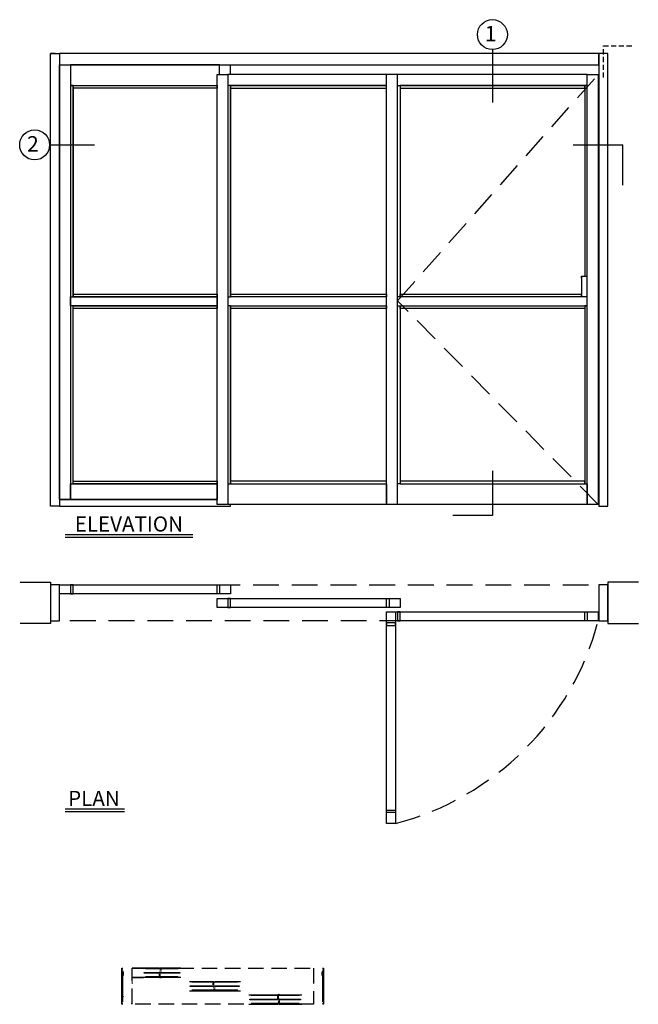
# Model space of a CAD drawing. Extents: x 525 to 846, y -5 to 186.
# Drawn here: x 525 to 645, y -5 to 186 of the extents above; entities that cross this region are included whole.
import ezdxf

# ---------------------------------------------------------------- set-up
doc = ezdxf.new("R2010")
doc.units = 0
doc.header["$LTSCALE"] = 2
doc.header["$MEASUREMENT"] = 0
for name, pattern in [('DASHEDX2', [1.5, 1, -0.5]), ('HIDDEN', [0.075, 0.05, -0.025]), ('HIDDENX2', [0.75, 0.5, -0.25])]:
    doc.linetypes.add(name, pattern=pattern)
doc.layers.get('0').update_dxf_attribs({"linetype": 'CONTINUOUS'})
doc.layers.add('Dashed', color=3, linetype='DASHEDX2')
doc.layers.add('DIM', color=7, linetype='CONTINUOUS')
doc.styles.get("Standard").update_dxf_attribs({"font": 'romans.shx', "width": 1.125})

msp = doc.modelspace()

# ---------------------------------------------------------------- linework, layer by layer
for p, q in [((531.7, 179.31), (530.83, 179.31)), ((533.68, 86.15), (558.39, 86.15)), ((533.68, 85.63), (558.39, 85.63)), ((533.68, 32.99), (545.14, 32.99)), ((533.68, 32.48), (545.14, 32.48)), ((544.61, -4.86), (544.61, 2.14)), ((583.75, -4.86), (583.75, 2.14))]:
    msp.add_line(p, q)
at = {"ltscale": 0.5}
for p, q in [((616.45, 180.05), (616.45, 169.78)), ((530.63, 161.59), (539.36, 161.59)), ((632.13, 161.59), (641.7, 161.59)), ((641.7, 153.8), (641.7, 161.59)), ((616.45, 98.48), (616.45, 89.8)), ((616.45, 89.8), (608.78, 89.8))]:
    msp.add_line(p, q, dxfattribs=at)
at = {"color": 7, "linetype": 'Continuous'}
for p, q in [((633.7, 136.13), (633.7, 132.23)), ((633.75, 136.18), (634.83, 136.18))]:
    msp.add_line(p, q, dxfattribs=at)
at = {"color": 7, "linetype": 'Continuous', "lineweight": 15}
for p, q in [((546.61, 2.13), (546.61, -0.9)), ((544.86, 1.67), (544.86, -4.39)), ((544.94, 0.7), (544.94, 1.43)), ((583.42, 0.7), (583.42, 1.43)), ((583.5, 1.67), (583.5, -4.39)), ((546.61, -1.81), (546.61, -4.84)), ((544.94, -3.39), (544.93, -3.4)), ((544.93, -3.4), (544.94, -3.41)), ((579.49, -3.07), (579.5, -3.07))]:
    msp.add_line(p, q, dxfattribs=at)
for points in [[(530.83, 179.31), (532.58, 179.31), (532.58, 91.62), (530.83, 91.62)], [(637.08, 179.31), (532.58, 179.31), (532.58, 177.09), (637.08, 177.09)], [(638.83, 179.31), (637.08, 179.31), (637.08, 91.62), (638.83, 91.62)], [(532.58, 177.09), (534.7, 177.09), (534.7, 92.93), (532.58, 92.93)], [(563.08, 175.21), (565.2, 175.21), (565.2, 91.93), (563.08, 91.93)], [(634.83, 175.21), (636.95, 175.21), (636.95, 91.93), (634.83, 91.93)], [(535.2, 173.09), (534.7, 173.09), (534.7, 132.18), (535.2, 132.18)], [(563.08, 172.59), (535.2, 172.59), (535.2, 173.09), (563.08, 173.09)], [(565.7, 173.09), (565.2, 173.09), (565.2, 132.18), (565.7, 132.18)], [(595.95, 173.09), (565.7, 173.09), (565.7, 172.59), (595.95, 172.59)], [(598.08, 173.09), (598.58, 173.09), (598.58, 132.18), (598.08, 132.18)], [(634.33, 173.09), (598.58, 173.09), (598.58, 172.59), (634.33, 172.59)], [(634.83, 173.09), (634.33, 173.09), (634.33, 136.18), (634.83, 136.18)], [(534.7, 132.18), (563.08, 132.18), (563.08, 130.43), (534.7, 130.43)], [(563.08, 132.18), (535.2, 132.18), (535.2, 132.68), (563.08, 132.68)], [(595.95, 132.18), (565.7, 132.18), (565.7, 132.68), (595.95, 132.68)], [(633.7, 132.18), (598.58, 132.18), (598.58, 132.68), (633.7, 132.68)], [(535.2, 130.43), (534.7, 130.43), (534.7, 95.93), (535.2, 95.93)], [(563.08, 129.93), (535.2, 129.93), (535.2, 130.43), (563.08, 130.43)], [(565.7, 130.43), (565.2, 130.43), (565.2, 95.93), (565.7, 95.93)], [(595.95, 129.93), (565.7, 129.93), (565.7, 130.43), (595.95, 130.43)], [(598.58, 95.93), (598.08, 95.93), (598.08, 130.43), (598.58, 130.43)], [(634.33, 129.93), (598.58, 129.93), (598.58, 130.43), (634.33, 130.43)], [(634.83, 130.43), (634.33, 130.43), (634.33, 95.93), (634.83, 95.93)], [(563.08, 95.93), (535.2, 95.93), (535.2, 96.43), (563.08, 96.43)], [(595.95, 96.43), (565.7, 96.43), (565.7, 95.93), (595.95, 95.93)], [(634.33, 96.43), (598.58, 96.43), (598.58, 95.93), (634.33, 95.93)], [(532.58, 76.39), (530.83, 76.39), (530.83, 69.39), (532.58, 69.39)], [(565.7, 74.64), (532.58, 74.64), (532.58, 76.39), (565.7, 76.39)], [(534.7, 74.64), (535.2, 74.64), (535.2, 76.39), (534.7, 76.39)], [(563.58, 74.64), (563.08, 74.64), (563.08, 76.39), (563.58, 76.39)], [(638.83, 76.39), (637.08, 76.39), (637.08, 69.39), (638.83, 69.39)], [(598.58, 72.01), (563.08, 72.01), (563.08, 73.76), (598.58, 73.76)], [(565.2, 72.01), (565.7, 72.01), (565.7, 73.76), (565.2, 73.76)], [(596.45, 72.01), (595.95, 72.01), (595.95, 73.76), (596.45, 73.76)], [(636.95, 69.39), (595.95, 69.39), (595.95, 71.14), (636.95, 71.14)], [(595.95, 30.14), (595.95, 71.14), (597.7, 71.14), (597.7, 30.14)], [(598.08, 69.39), (598.58, 69.39), (598.58, 71.14), (598.08, 71.14)], [(634.83, 69.39), (634.33, 69.39), (634.33, 71.14), (634.83, 71.14)], [(595.95, 69.01), (595.95, 68.51), (597.7, 68.51), (597.7, 69.01)], [(595.95, 32.26), (595.95, 32.76), (597.7, 32.76), (597.7, 32.26)]]:
    msp.add_lwpolyline(points, close=True)
for points in [[(563.58, 175.21), (563.58, 177.09), (534.7, 177.09), (534.7, 173.09), (563.08, 173.09)], [(563.58, 175.21), (563.58, 177.09)], [(565.7, 175.21), (565.7, 177.09)], [(565.7, 173.09), (595.95, 173.09), (595.95, 175.21), (565.2, 175.21)], [(598.58, 173.09), (634.83, 173.09), (634.83, 175.21), (595.95, 175.21)], [(595.95, 91.93), (595.95, 175.21)], [(598.08, 91.93), (598.08, 175.21)], [(535.2, 173.09), (535.2, 132.18)], [(565.7, 173.09), (565.7, 132.18)], [(565.7, 130.43), (595.95, 130.43), (595.95, 132.18), (565.7, 132.18)], [(598.58, 130.43), (634.83, 130.43), (634.83, 132.18), (598.58, 132.18)], [(565.7, 130.43), (565.7, 95.93)], [(534.7, 92.93), (534.7, 95.93), (563.08, 95.93), (563.08, 92.93), (534.7, 92.93)], [(565.2, 95.93), (595.95, 95.93), (595.95, 91.93), (565.2, 91.93)], [(598.58, 95.93), (634.83, 95.93), (634.83, 91.93), (595.95, 91.93)], [(532.58, 92.93), (563.08, 92.93)], [(532.58, 91.62), (565.7, 91.62), (565.7, 91.93)], [(524.93, 76.89), (530.83, 76.89), (530.83, 68.89), (524.93, 68.89)], [(644.73, 76.89), (638.83, 76.89), (638.83, 68.89), (644.73, 68.89)], [(551.96, 2.14), (546.61, 2.14)], [(546.61, 2.14), (548.86, 2.14)], [(551.98, 2.02), (549.24, 2.02)], [(553.53, 2.14), (552.16, 2.14)], [(555.57, 2.02), (552.18, 2.02)], [(556.05, 2.14), (552.39, 2.14)], [(551.95, 0.32), (546.61, 0.32)], [(546.61, 0.32), (548.86, 0.32)], [(551.92, 1.15), (548.94, 1.15), (548.94, 1.31), (551.99, 1.31)], [(551.9, 0.45), (549.24, 0.45)], [(555.57, 0.45), (552.11, 0.45)], [(552.19, 1.31), (555.86, 1.31), (555.86, 1.15), (552.12, 1.15)], [(556.05, 0.32), (552.15, 0.32)], [(557.72, -0.44), (562.46, -0.45)], [(562.39, -1.44), (557.9, -1.44), (557.9, -1.28), (562.31, -1.28)], [(562.37, -0.57), (558.2, -0.57)], [(562.52, -1.28), (567.39, -1.28), (567.39, -1.44), (562.59, -1.44)], [(567.1, -0.57), (562.58, -0.57)], [(562.67, -0.45), (567.6, -0.45), (567.6, -0.45)], [(557.72, -2.26), (562.4, -2.26)], [(562.43, -2.14), (558.2, -2.14)], [(562.6, -2.27), (567.6, -2.27), (567.6, -2.27)], [(567.1, -2.14), (562.64, -2.14)], [(569.25, -3.04), (574.65, -3.04)], [(574.82, -3.16), (569.73, -3.16)], [(573.24, -3.04), (574.88, -3.04)], [(579, -3.16), (575.03, -3.16)], [(575.08, -3.04), (579.5, -3.04), (579.5, -3.04)], [(569.25, -4.86), (574.85, -4.86)], [(574.94, -4.03), (569.43, -4.03), (569.43, -3.87), (574.89, -3.87)], [(574.9, -4.73), (569.73, -4.73)], [(575.06, -4.86), (579.5, -4.86), (579.5, -4.86)], [(575.1, -3.87), (575.25, -3.87)], [(575.1, -3.87), (579.29, -3.87), (579.29, -4.03), (575.15, -4.03)], [(579, -4.73), (575.11, -4.73)], [(575.25, -4.73), (575.11, -4.73)], [(575.25, -4.03), (575.15, -4.03)]]:
    msp.add_lwpolyline(points)
at = {"color": 7, "linetype": 'Continuous', "flags": 128}
for points in [[(633.7, 136.13), (633.7, 136.14), (633.71, 136.15), (633.71, 136.16), (633.72, 136.17), (633.72, 136.17), (633.73, 136.18), (633.74, 136.18), (633.75, 136.18)], [(633.71, 136.12), (633.71, 136.1), (633.71, 136.08), (633.71, 136.05), (633.7, 136.02), (633.7, 135.99), (633.7, 135.95), (633.7, 135.92), (633.7, 135.89), (633.71, 135.85), (633.71, 135.83), (633.71, 135.8), (633.71, 135.78), (633.71, 135.77), (633.71, 135.76), (633.71, 135.76), (633.72, 135.76), (633.72, 135.77), (633.72, 135.79), (633.72, 135.81), (633.72, 135.84), (633.72, 135.87), (633.72, 135.9), (633.72, 135.93), (633.72, 135.97), (633.72, 136), (633.72, 136.03), (633.72, 136.06), (633.72, 136.09), (633.72, 136.11)], [(633.72, 136.14), (633.71, 136.13), (633.71, 136.12)], [(633.72, 136.11), (633.72, 136.12), (633.72, 136.14), (633.72, 136.14)], [(633.72, 132.25), (633.72, 132.27), (633.72, 132.3), (633.72, 132.33), (633.72, 132.36), (633.72, 132.39), (633.72, 132.43), (633.72, 132.46), (633.72, 132.49), (633.72, 132.52), (633.72, 132.55), (633.72, 132.57), (633.72, 132.59), (633.72, 132.6), (633.71, 132.6), (633.71, 132.6), (633.71, 132.59), (633.71, 132.58), (633.71, 132.56), (633.71, 132.53), (633.71, 132.51), (633.7, 132.48), (633.7, 132.44), (633.7, 132.41), (633.7, 132.37), (633.7, 132.34), (633.71, 132.31), (633.71, 132.28), (633.71, 132.26), (633.71, 132.24)], [(633.75, 132.18), (633.74, 132.18), (633.73, 132.18), (633.72, 132.19), (633.72, 132.19), (633.71, 132.2), (633.71, 132.21), (633.7, 132.22), (633.7, 132.23)], [(633.71, 132.24), (633.71, 132.23), (633.72, 132.22)], [(633.72, 132.22), (633.72, 132.22), (633.72, 132.24), (633.72, 132.25)]]:
    msp.add_lwpolyline(points, dxfattribs=at)
at = {"linetype": 'HIDDENX2', "ltscale": 5}
msp.add_lwpolyline([(637.08, 69.39), (532.58, 69.39), (532.58, 76.39), (637.08, 76.39)], close=True, dxfattribs=at)
at = {"color": 7, "linetype": 'HIDDEN', "lineweight": 0}
for points in [[(551.99, 0.22, -0.212782), (551.94, 1.22, 0.318801), (551.86, 2.2)], [(552.2, 0.22, -0.212782), (552.15, 1.22, 0.318801), (552.07, 2.2)], [(562.33, -2.42, 0.212782), (562.38, -1.42, -0.318801), (562.46, -0.45)], [(562.53, -2.42, 0.212782), (562.59, -1.42, -0.318801), (562.67, -0.45)], [(574.84, -4.88, 0.212782), (574.89, -3.87, -0.318801), (574.97, -2.9)], [(575.05, -4.88, 0.212782), (575.1, -3.87, -0.318801), (575.18, -2.9)]]:
    msp.add_lwpolyline(points, format="xyb", dxfattribs=at)
for centre in [(616.45, 182.95), (527.74, 161.59)]:
    msp.add_circle(centre, 2.9)
at = {"linetype": 'HIDDENX2', "ltscale": 5}
msp.add_arc((583.74, 83.35), 55.01, 284.7001, 345.2999, dxfattribs=at)
for centre, start, end in [((544.73, 2.35), 238.462, 301.538), ((544.73, 2.29), 238.462, 301.538), ((544.73, 2.23), 238.462, 301.538), ((583.62, 2.35), 238.462, 301.538), ((583.62, 2.29), 238.462, 301.538), ((583.62, 2.23), 238.462, 301.538), ((544.73, -4.94), 58.462, 121.538), ((544.73, -5), 58.462, 121.538), ((544.73, -5.06), 58.462, 121.538), ((583.62, -4.94), 58.462, 121.538), ((583.62, -5), 58.462, 121.538), ((583.62, -5.06), 58.462, 121.538)]:
    msp.add_arc(centre, 0.239, start, end)
at = {"color": 7, "linetype": 'Continuous', "lineweight": 15}
for centre, start, end in [((546.47, -4.72), 269.9947, 0.0064), ((546.59, -4.84), 269.9936, 0.0075), ((581.89, -4.72), 179.9936, 270.0053)]:
    msp.add_arc(centre, 0.015, start, end, dxfattribs=at)
at = {"layer": 'Dashed', "linetype": 'HIDDENX2', "ltscale": 5}
msp.add_line((598.08, 131.41), (636.95, 175.21), dxfattribs=at)
msp.add_lwpolyline([(636.95, 91.93), (598.08, 131.41)], dxfattribs=at)
at = {"layer": 'Dashed', "ltscale": 1.5}
msp.add_lwpolyline([(581.75, -4.86), (546.61, -4.86), (546.61, 2.14), (581.75, 2.14)], close=True, dxfattribs=at)
at = {"layer": 'DIM', "color": 7, "linetype": 'HIDDEN', "ltscale": 10}
for p, q in [((637.95, 174.62), (637.95, 180.8)), ((637.95, 180.8), (643.81, 180.8))]:
    msp.add_line(p, q, dxfattribs=at)

# ---------------------------------------------------------------- texts
for s, p in [('1', (614.98, 181.65)), ('2', (526.26, 160.29))]:
    msp.add_text(s, height=3).set_placement(p)
at = {"char_height": 2.9214, "attachment_point": 5}
for s, insert, width in [('{\\fSansSerif|b0|i0|c2|p2;ELEVATION}', (546, 88.16), 27.3876), ('{\\fSansSerif|b0|i0|c2|p2;PLAN}', (539.23, 35.01), 12.859)]:
    msp.add_mtext(s, dxfattribs=dict(at, insert=insert, width=width))

doc.saveas('drawing.dxf')
